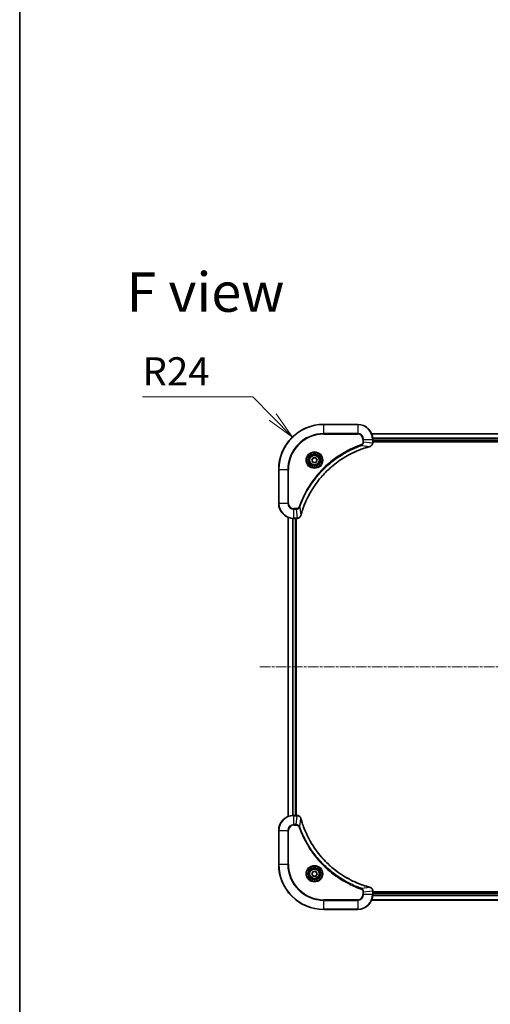
# Model space of a CAD drawing. Units: millimetres. Extents: x 0 to 9444, y 0 to 1686.
# Drawn here: x 1965 to 2215, y 639 to 1162 of the extents above; entities that cross this region are included whole.
import ezdxf

# ---------------------------------------------------------------- set-up
doc = ezdxf.new("R2010")
doc.units = ezdxf.units.MM
doc.linetypes.add('CHAIN', pattern=[0.3543, 0.2362, -0.0295, 0.0591, -0.0295])
for name, color, linetype, lineweight in [('Border (ISO)', 7, 'Continuous', 35), ('Centerline (ISO)', 131, 'Continuous', 18), ('Dimension (ISO)', 7, 'Continuous', 18), ('Dimension (ISO) @ 1', 7, 'Continuous', 18), ('Symbol (ISO)', 7, 'Continuous', 18), ('Visible (ISO)', 7, 'Continuous', 35), ('Visible Narrow (ISO)', 7, 'Continuous', 25)]:
    doc.layers.add(name, color=color, linetype=linetype, lineweight=lineweight)
doc.styles.add('Note Text (TK)', font='MS PGothic.ttf')
doc.dimstyles.new('Default - Method 1b (TK)', dxfattribs={"dimscale": 5, "dimtxt": 2.5, "dimasz": 2.5, "dimexe": 1, "dimexo": 1.5, "dimgap": 1, "dimtad": 1, "dimtoh": 1, "dimrnd": 1e-08, "dimdsep": 46, "dimtxsty": 'Note Text (TK)', "dimblk": 'OPEN', "dimcen": 0.09, "dimdle": 5, "dimclrd": 100, "dimclre": 100, "dimclrt": 7, "dimadec": 1, "dimazin": 1, "dimtfac": 1, "dimtmove": 0, "dimatfit": 3, "dimldrblk": 'OPEN', "dimfxl": 1, "dimtolj": 1, "dimlwd": -1, "dimlwe": -1, "dimarcsym": 0})

# ---------------------------------------------------------------- blocks, each defined once
blk = doc.blocks.new('図面枠 tk図枠')
at = {"layer": 'Border (ISO)'}
blk.add_line((14.5, 289), (14.5, 8), dxfattribs=at)
blk = doc.blocks.new('_Open')
at = {"color": 0, "linetype": 'ByBlock', "lineweight": -2}
for p, q in [((-1, 0.167), (0, 0)), ((-1, -0.167), (0, 0)), ((0, 0), (-1, 0))]:
    blk.add_line(p, q, dxfattribs=at)
blk = doc.blocks.new('*D43')
at = {"layer": 'Defpoints', "color": 0}
for p in [(2109.91, 940.26), (2126.64, 923.06)]:
    blk.add_point(p, dxfattribs=at)
at = {"layer": 'Dimension (ISO)', "color": 100}
for p, q in [((2030.24, 961.76), (2088.98, 961.76)), ((2088.98, 961.76), (2099.44, 951.01))]:
    blk.add_line(p, q, dxfattribs=at)
at = {"layer": 'Dimension (ISO)', "color": 100, "xscale": 15, "yscale": 15, "zscale": 15, "rotation": 314.2246902969236}
blk.add_blockref('_Open', (2109.91, 940.26), dxfattribs=at)
at = {"layer": 'Dimension (ISO)', "color": 7, "insert": (2030.24, 975.26), "char_height": 15, "attachment_point": 4, "style": 'Note Text (TK)'}
blk.add_mtext('\\A1;R24', dxfattribs=at)

msp = doc.modelspace()

# ---------------------------------------------------------------- linework, layer by layer
at = {"layer": 'Centerline (ISO)', "linetype": 'CHAIN', "ltscale": 23.990969}
msp.add_line((2092.7139, 818.0638), (2550.5749, 818.0638), dxfattribs=at)
at = {"layer": 'Visible (ISO)'}
for p, q in [((2144.6444, 947.0638), (2126.6444, 947.0638)), ((2491.2282, 942.0638), (2152.0606, 942.0638)), ((2152.6444, 937.2328), (2152.6444, 939.0638)), ((2152.6444, 938.0638), (2490.6444, 938.0638)), ((2152.6444, 937.7638), (2490.6444, 937.7638)), ((2152.6444, 937.2175), (2152.6444, 937.2328)), ((2120.201, 928.0638), (2120.9227, 929.3138)), ((2120.9227, 926.8138), (2120.201, 928.0638)), ((2120.9227, 929.3138), (2122.3661, 929.3138)), ((2122.3661, 929.3138), (2123.0878, 928.0638)), ((2123.0878, 928.0638), (2122.3661, 926.8138)), ((2102.6444, 923.0638), (2102.6444, 905.0638)), ((2122.3661, 926.8138), (2120.9227, 926.8138)), ((2107.6444, 897.6476), (2107.6444, 738.48)), ((2110.6444, 897.0638), (2112.4754, 897.0638)), ((2111.6444, 739.0638), (2111.6444, 897.0638)), ((2111.9444, 739.0638), (2111.9444, 897.0638)), ((2112.4754, 897.0638), (2112.4908, 897.0638)), ((2112.4754, 739.0638), (2110.6444, 739.0638)), ((2112.4908, 739.0638), (2112.4754, 739.0638)), ((2102.6444, 731.0638), (2102.6444, 713.0638)), ((2120.201, 708.0638), (2120.9227, 709.3138)), ((2120.9227, 706.8138), (2120.201, 708.0638)), ((2120.9227, 709.3138), (2122.3661, 709.3138)), ((2122.3661, 709.3138), (2123.0878, 708.0638)), ((2123.0878, 708.0638), (2122.3661, 706.8138)), ((2122.3661, 706.8138), (2120.9227, 706.8138)), ((2152.6444, 698.8949), (2152.6444, 698.9102)), ((2152.6444, 697.0638), (2152.6444, 698.8949)), ((2490.6444, 698.3638), (2152.6444, 698.3638)), ((2490.6444, 698.0638), (2152.6444, 698.0638)), ((2152.0606, 694.0638), (2491.2282, 694.0638)), ((2126.6444, 689.0638), (2144.6444, 689.0638))]:
    msp.add_line(p, q, dxfattribs=at)
for centre, radius in [((2121.6444, 928.0638), 3.25), ((2121.6444, 928.0638), 2.75), ((2121.6444, 708.0638), 3.25), ((2121.6444, 708.0638), 2.75)]:
    msp.add_circle(centre, radius, dxfattribs=at)
for centre, radius, start, end in [((2126.6444, 923.0638), 24, 90, 180), ((2144.6444, 939.0638), 8, 0, 90), ((2110.6444, 905.0638), 8, 180, 270), ((2110.6444, 731.0638), 8, 90, 180), ((2126.6444, 713.0638), 24, 180, 270), ((2144.6444, 697.0638), 8, 270, 0)]:
    msp.add_arc(centre, radius, start, end, dxfattribs=at)
for points, knots in [([(2114.4419, 898.6176), (2114.4982, 898.8264), (2114.5559, 899.0348), (2114.6713, 899.4419), (2114.7289, 899.6407), (2114.9074, 900.2431), (2115.032, 900.6456), (2115.3299, 901.5678), (2115.5065, 902.0863), (2115.8684, 903.0965), (2116.0531, 903.5884), (2116.529, 904.7999), (2116.829, 905.5161), (2117.5557, 907.147), (2117.9932, 908.0569), (2119.0596, 910.1187), (2119.7065, 911.2612), (2121.2916, 913.8291), (2122.259, 915.2364), (2124.7771, 918.539), (2126.3986, 920.3802), (2130.3254, 924.2507), (2132.7003, 926.2096), (2138.5165, 930.1995), (2142.064, 932.0747), (2146.7682, 933.9061), (2147.7694, 934.261), (2149.3216, 934.7582), (2149.8655, 934.9227), (2150.6377, 935.1425), (2150.864, 935.2052), (2151.0906, 935.2664)], [0, 0, 0, 0, 0.06549657, 0.06549657, 0.12817861, 0.12817861, 0.2557943, 0.2557943, 0.42169471, 0.42169471, 0.58081118, 0.58081118, 0.81593963, 0.81593963, 1.12160661, 1.12160661, 1.51897368, 1.51897368, 2.03555087, 2.03555087, 2.7767893, 2.7767893, 3.70555522, 3.70555522, 4.91295092, 4.91295092, 5.23453446, 5.23453446, 5.40661912, 5.40661912, 5.47772979, 5.47772979, 5.47772979, 5.47772979]), ([(2151.0906, 935.2664), (2151.1027, 935.2696), (2151.1148, 935.2729), (2151.1389, 935.2794), (2151.151, 935.2826), (2151.1629, 935.2858)], [0, 0, 0, 0, 0.003793092, 0.003793092, 0.007586184, 0.007586184, 0.007586184, 0.007586184]), ([(2151.1629, 935.2858), (2151.3419, 935.3339), (2151.5147, 935.4071), (2151.93, 935.6566), (2152.1512, 935.8687), (2152.5284, 936.4425), (2152.6444, 936.8297), (2152.6444, 937.2175)], [-0.196787795, -0.196787795, -0.196787795, -0.196787795, -0.154661595, -0.154661595, -0.087259675, -0.087259675, 0, 0, 0, 0]), ([(2112.4908, 897.0638), (2112.7513, 897.0638), (2113.0118, 897.1154), (2113.5049, 897.3186), (2113.7353, 897.4747), (2114.0711, 897.8202), (2114.193, 897.9933), (2114.3427, 898.2975), (2114.3887, 898.4199), (2114.4224, 898.5453)], [-0.196787795, -0.196787795, -0.196787795, -0.196787795, -0.138164041, -0.138164041, -0.076757801, -0.076757801, -0.029522231, -0.029522231, 0, 0, 0, 0]), ([(2114.4224, 898.5453), (2114.4256, 898.5573), (2114.4288, 898.5693), (2114.4353, 898.5934), (2114.4386, 898.6055), (2114.4419, 898.6176)], [0.00000000006, 0.00000000006, 0.00000000006, 0.00000000006, 0.00379309206, 0.00379309206, 0.00758618406, 0.00758618406, 0.00758618406, 0.00758618406]), ([(2114.4224, 737.5824), (2114.3744, 737.7613), (2114.3011, 737.9342), (2114.0516, 738.3494), (2113.8396, 738.5706), (2113.2657, 738.9479), (2112.8786, 739.0638), (2112.4908, 739.0638)], [-0.196787795, -0.196787795, -0.196787795, -0.196787795, -0.154661595, -0.154661595, -0.087259675, -0.087259675, 0, 0, 0, 0]), ([(2114.4419, 737.5101), (2114.4386, 737.5222), (2114.4353, 737.5343), (2114.4288, 737.5584), (2114.4256, 737.5704), (2114.4224, 737.5824)], [0, 0, 0, 0, 0.003793092, 0.003793092, 0.007586184, 0.007586184, 0.007586184, 0.007586184]), ([(2151.0906, 700.8613), (2150.8819, 700.9177), (2150.6735, 700.9753), (2150.2663, 701.0907), (2150.0675, 701.1483), (2149.4651, 701.3269), (2149.0626, 701.4515), (2148.1405, 701.7493), (2147.6219, 701.9259), (2146.6117, 702.2878), (2146.1198, 702.4725), (2144.9083, 702.9485), (2144.1922, 703.2485), (2142.5612, 703.9751), (2141.6513, 704.4126), (2139.5896, 705.479), (2138.447, 706.1259), (2135.8791, 707.711), (2134.4718, 708.6784), (2131.1692, 711.1965), (2129.328, 712.818), (2125.4575, 716.7449), (2123.4986, 719.1197), (2119.5088, 724.9359), (2117.6336, 728.4835), (2115.8021, 733.1876), (2115.4472, 734.1888), (2114.95, 735.741), (2114.7855, 736.2849), (2114.5658, 737.0572), (2114.5031, 737.2834), (2114.4419, 737.5101)], [0, 0, 0, 0, 0.06549657, 0.06549657, 0.12817861, 0.12817861, 0.2557943, 0.2557943, 0.42169471, 0.42169471, 0.58081118, 0.58081118, 0.81593963, 0.81593963, 1.12160661, 1.12160661, 1.51897368, 1.51897368, 2.03555087, 2.03555087, 2.7767893, 2.7767893, 3.70555522, 3.70555522, 4.91295092, 4.91295092, 5.23453446, 5.23453446, 5.40661912, 5.40661912, 5.47772979, 5.47772979, 5.47772979, 5.47772979]), ([(2151.1629, 700.8418), (2151.151, 700.845), (2151.1389, 700.8483), (2151.1148, 700.8548), (2151.1027, 700.858), (2151.0906, 700.8613)], [0.00000000006, 0.00000000006, 0.00000000006, 0.00000000006, 0.00379309206, 0.00379309206, 0.00758618406, 0.00758618406, 0.00758618406, 0.00758618406]), ([(2152.6444, 698.9102), (2152.6444, 699.1708), (2152.5928, 699.4312), (2152.3897, 699.9243), (2152.2335, 700.1548), (2151.888, 700.4905), (2151.7149, 700.6124), (2151.4108, 700.7622), (2151.2883, 700.8082), (2151.1629, 700.8418)], [-0.196787795, -0.196787795, -0.196787795, -0.196787795, -0.138164041, -0.138164041, -0.076757801, -0.076757801, -0.029522231, -0.029522231, 0, 0, 0, 0])]:
    msp.add_open_spline(points, degree=3, knots=knots, dxfattribs=at)
at = {"layer": 'Visible Narrow (ISO)'}
for p, q in [((2126.6444, 946.9174), (2126.6444, 947.0638)), ((2126.6444, 946.9174), (2144.6444, 946.9174)), ((2126.6444, 942.2103), (2126.6444, 946.9174)), ((2144.6444, 946.9174), (2144.6444, 947.0638)), ((2144.6444, 946.9174), (2144.6444, 942.2103)), ((2144.6444, 942.2103), (2126.6444, 942.2103)), ((2126.6444, 942.2103), (2126.6444, 941.8567)), ((2126.6444, 941.8567), (2144.6444, 941.8567)), ((2144.6444, 942.2103), (2144.6444, 941.8567)), ((2147.4373, 939.0638), (2147.4373, 937.7267)), ((2147.7909, 939.0638), (2147.4373, 939.0638)), ((2147.7909, 937.7267), (2147.4373, 937.7267)), ((2147.7909, 937.7267), (2147.7909, 939.0638)), ((2147.7909, 939.0638), (2152.498, 939.0638)), ((2147.7909, 937.7267), (2152.498, 937.2328)), ((2152.0884, 941.9943), (2491.2005, 941.9943)), ((2152.498, 939.0638), (2152.498, 937.2328)), ((2152.498, 939.0638), (2152.6444, 939.0638)), ((2490.6662, 939.6538), (2152.6226, 939.6538)), ((2152.6363, 939.4233), (2490.6525, 939.4233)), ((2490.6444, 938.3638), (2152.6444, 938.3638)), ((2146.6151, 935.826), (2146.4617, 936.2587)), ((2146.6151, 935.826), (2151.0828, 935.2954)), ((2152.6444, 937.2328), (2152.498, 937.2328)), ((2102.7909, 923.0638), (2102.6444, 923.0638)), ((2102.7909, 905.0638), (2102.7909, 923.0638)), ((2102.7909, 923.0638), (2107.498, 923.0638)), ((2107.8515, 923.0638), (2107.498, 923.0638)), ((2107.498, 923.0638), (2107.498, 905.0638)), ((2107.8515, 905.0638), (2107.8515, 923.0638)), ((2102.7909, 905.0638), (2102.6444, 905.0638)), ((2107.498, 905.0638), (2102.7909, 905.0638)), ((2107.498, 905.0638), (2107.8515, 905.0638)), ((2111.9815, 902.2709), (2110.6444, 902.2709)), ((2110.6444, 901.9174), (2110.6444, 902.2709)), ((2110.6444, 901.9174), (2111.9815, 901.9174)), ((2110.6444, 897.2103), (2110.6444, 901.9174)), ((2111.9815, 901.9174), (2111.9815, 902.2709)), ((2111.9815, 901.9174), (2112.4754, 897.2103)), ((2113.8822, 903.0932), (2113.4496, 903.2466)), ((2113.8822, 903.0932), (2114.4129, 898.6255)), ((2107.7139, 738.5078), (2107.7139, 897.6199)), ((2110.0545, 897.0856), (2110.0545, 739.0421)), ((2110.2849, 739.0558), (2110.2849, 897.0719)), ((2112.4754, 897.2103), (2110.6444, 897.2103)), ((2110.6444, 897.0638), (2110.6444, 897.2103)), ((2111.3444, 897.0638), (2111.3444, 739.0638)), ((2112.4754, 897.2103), (2112.4754, 897.0638)), ((2110.6444, 738.9174), (2110.6444, 739.0638)), ((2110.6444, 738.9174), (2112.4754, 738.9174)), ((2110.6444, 734.2103), (2110.6444, 738.9174)), ((2111.9815, 734.2103), (2112.4754, 738.9174)), ((2112.4754, 739.0638), (2112.4754, 738.9174)), ((2111.9815, 734.2103), (2110.6444, 734.2103)), ((2110.6444, 734.2103), (2110.6444, 733.8567)), ((2110.6444, 733.8567), (2111.9815, 733.8567)), ((2111.9815, 734.2103), (2111.9815, 733.8567)), ((2113.8822, 733.0345), (2114.4129, 737.5022)), ((2102.7909, 731.0638), (2102.6444, 731.0638)), ((2102.7909, 713.0638), (2102.7909, 731.0638)), ((2102.7909, 731.0638), (2107.498, 731.0638)), ((2107.498, 731.0638), (2107.498, 713.0638)), ((2107.498, 731.0638), (2107.8515, 731.0638)), ((2107.8515, 713.0638), (2107.8515, 731.0638)), ((2113.8822, 733.0345), (2113.4496, 732.8811)), ((2102.7909, 713.0638), (2102.6444, 713.0638)), ((2107.498, 713.0638), (2102.7909, 713.0638)), ((2107.498, 713.0638), (2107.8515, 713.0638)), ((2146.6151, 700.3016), (2146.4617, 699.869)), ((2146.6151, 700.3016), (2151.0828, 700.8323)), ((2147.4373, 698.4009), (2147.4373, 697.0638)), ((2147.7909, 698.4009), (2147.4373, 698.4009)), ((2147.7909, 697.0638), (2147.4373, 697.0638)), ((2147.7909, 698.4009), (2152.498, 698.8949)), ((2147.7909, 697.0638), (2147.7909, 698.4009)), ((2152.498, 697.0638), (2147.7909, 697.0638)), ((2152.498, 698.8949), (2152.6444, 698.8949)), ((2152.498, 698.8949), (2152.498, 697.0638)), ((2152.6444, 697.0638), (2152.498, 697.0638)), ((2490.6525, 696.7044), (2152.6363, 696.7044)), ((2152.6444, 697.7638), (2490.6444, 697.7638)), ((2144.6444, 694.2709), (2126.6444, 694.2709)), ((2126.6444, 694.2709), (2126.6444, 693.9174)), ((2126.6444, 693.9174), (2144.6444, 693.9174)), ((2126.6444, 689.2103), (2126.6444, 693.9174)), ((2144.6444, 693.9174), (2144.6444, 694.2709)), ((2144.6444, 693.9174), (2144.6444, 689.2103)), ((2491.2005, 694.1334), (2152.0884, 694.1334)), ((2152.6226, 696.4739), (2490.6662, 696.4739)), ((2126.6444, 689.2103), (2126.6444, 689.0638)), ((2144.6444, 689.2103), (2126.6444, 689.2103)), ((2144.6444, 689.2103), (2144.6444, 689.0638))]:
    msp.add_line(p, q, dxfattribs=at)
for centre, radius in [((2121.6444, 928.0638), 4.4571), ((2121.6444, 928.0638), 4.1036), ((2121.6444, 928.0638), 3.3964), ((2121.6444, 928.0638), 2.45), ((2121.6444, 708.0638), 4.4571), ((2121.6444, 708.0638), 4.1036), ((2121.6444, 708.0638), 3.3964), ((2121.6444, 708.0638), 2.45)]:
    msp.add_circle(centre, radius, dxfattribs=at)
for centre, radius, start, end in [((2126.6444, 923.0638), 23.8536, 90, 180), ((2144.6444, 939.0638), 7.8536, 0, 90), ((2126.6444, 923.0638), 19.1464, 90, 180), ((2126.6444, 923.0638), 18.7929, 90, 180), ((2144.6444, 939.0638), 3.1464, 0, 90), ((2144.6444, 939.0638), 2.7929, 0, 90), ((2110.6444, 905.0638), 7.8536, 180, 270), ((2110.6444, 905.0638), 3.1464, 180, 270), ((2110.6444, 905.0638), 2.7929, 180, 270), ((2110.6444, 731.0638), 7.8536, 90, 180), ((2110.6444, 731.0638), 3.1464, 90, 180), ((2110.6444, 731.0638), 2.7929, 90, 180), ((2126.6444, 713.0638), 23.8536, 180, 270), ((2126.6444, 713.0638), 19.1464, 180, 270), ((2126.6444, 713.0638), 18.7929, 180, 270), ((2144.6444, 697.0638), 2.7929, 270, 0), ((2144.6444, 697.0638), 7.8536, 270, 0), ((2144.6444, 697.0638), 3.1464, 270, 0)]:
    msp.add_arc(centre, radius, start, end, dxfattribs=at)
for centre, major_axis, ratio, start_param, end_param in [((2150.9603, 935.7491), (0.1303, -0.4827), 0.00038233, 5.93481272, 6.28318529), ((2151.0333, 935.7687), (0.1296, -0.4829), 0.14287502, 0, 0.40009213), ((2152.1444, 937.2175), (0.5, 0), 0.00935385, 5.4972736, 6.28318531), ((2112.4908, 897.5638), (0, -0.5), 0.00935385, 0, 0.78591171), ((2113.9395, 898.6749), (0.4829, -0.1296), 0.14287502, 5.88309318, 6.28318531), ((2113.9591, 898.7479), (0.4827, -0.1303), 0.00038233, 0, 0.34837257), ((2112.4908, 738.5638), (0, 0.5), 0.00935385, 5.4972736, 6.28318531), ((2113.9395, 737.4527), (0.4829, 0.1296), 0.14287502, 0, 0.40009213), ((2113.9591, 737.3798), (0.4827, 0.1303), 0.00038233, 5.93481273, 6.2831853), ((2150.9603, 700.3786), (0.1303, 0.4827), 0.00038233, 0, 0.34837257), ((2151.0333, 700.3589), (0.1296, 0.4829), 0.14287502, 5.88309318, 6.28318531), ((2152.1444, 698.9102), (0.5, 0), 0.00935385, 0, 0.78591171)]:
    msp.add_ellipse(centre, major_axis=major_axis, ratio=ratio, start_param=start_param, end_param=end_param, dxfattribs=at)
for points, knots in [([(2147.4373, 937.7267), (2147.4373, 937.627), (2147.4282, 937.5272), (2147.3812, 937.272), (2147.3294, 937.1192), (2147.1613, 936.7927), (2147.0302, 936.6263), (2146.7488, 936.3929), (2146.6106, 936.3115), (2146.4617, 936.2587)], [0, 0, 0, 0, 0.029936483, 0.029936483, 0.077834855, 0.077834855, 0.14010274, 0.14010274, 0.187502416, 0.187502416, 0.187502416, 0.187502416]), ([(2146.6151, 935.826), (2146.8135, 935.9173), (2146.9837, 936.0411), (2147.3216, 936.3655), (2147.4718, 936.5798), (2147.6646, 936.9873), (2147.7237, 937.1741), (2147.7785, 937.4845), (2147.7897, 937.6054), (2147.7909, 937.7267)], [-0.187502416, -0.187502416, -0.187502416, -0.187502416, -0.14010274, -0.14010274, -0.077834855, -0.077834855, -0.029936483, -0.029936483, 0, 0, 0, 0]), ([(2146.4617, 936.2587), (2146.3535, 936.2203), (2146.2455, 936.1817), (2146.0056, 936.095), (2145.8739, 936.0468), (2145.551, 935.9273), (2145.3601, 935.8554), (2144.9219, 935.6875), (2144.675, 935.5909), (2144.1086, 935.3643), (2143.7897, 935.2332), (2143.0591, 934.9247), (2142.6484, 934.7453), (2141.7089, 934.3208), (2141.1818, 934.0724), (2140.0252, 933.5043), (2139.3977, 933.1807), (2137.9468, 932.3963), (2137.1286, 931.926), (2135.2761, 930.7958), (2134.2508, 930.1214), (2131.9476, 928.4922), (2130.6865, 927.5139), (2128.1807, 925.3866), (2126.9418, 924.2309), (2124.0901, 921.3092), (2122.5338, 919.4882), (2119.2461, 915.0822), (2117.6025, 912.4318), (2115.6605, 908.6008), (2115.1583, 907.5238), (2114.3749, 905.6885), (2114.0744, 904.9386), (2113.7097, 903.9661), (2113.6299, 903.7492), (2113.5173, 903.4369), (2113.4833, 903.3418), (2113.4496, 903.2466)], [0, 0, 0, 0, 0.0344265, 0.0344265, 0.07650467, 0.07650467, 0.1377084, 0.1377084, 0.21727325, 0.21727325, 0.32070756, 0.32070756, 0.45517217, 0.45517217, 0.62997615, 0.62997615, 0.8417425, 0.8417425, 1.12477817, 1.12477817, 1.49272454, 1.49272454, 1.97105483, 1.97105483, 2.47873595, 2.47873595, 3.19579554, 3.19579554, 4.127973, 4.127973, 4.4843018, 4.4843018, 4.72660511, 4.72660511, 4.79590965, 4.79590965, 4.82621249, 4.82621249, 4.82621249, 4.82621249]), ([(2113.8822, 903.0932), (2113.9162, 903.1882), (2113.9495, 903.282), (2114.0613, 903.5916), (2114.1405, 903.8066), (2114.5025, 904.7708), (2114.8008, 905.5142), (2115.5782, 907.3335), (2116.0765, 908.4013), (2118.0031, 912.199), (2119.6333, 914.8265), (2122.8935, 919.1943), (2124.4366, 920.9996), (2127.2639, 923.8962), (2128.4921, 925.0421), (2130.9763, 927.1514), (2132.2266, 928.1215), (2134.5098, 929.7372), (2135.5262, 930.4059), (2137.3626, 931.5269), (2138.1738, 931.9934), (2139.6121, 932.7716), (2140.2341, 933.0926), (2141.3807, 933.6562), (2141.9032, 933.9027), (2142.8346, 934.3239), (2143.2418, 934.502), (2143.966, 934.8081), (2144.2821, 934.9382), (2144.8436, 935.1631), (2145.0885, 935.259), (2145.5229, 935.4256), (2145.7122, 935.497), (2146.0322, 935.6156), (2146.1628, 935.6635), (2146.4006, 935.7495), (2146.5071, 935.7874), (2146.6151, 935.826)], [-4.82621249, -4.82621249, -4.82621249, -4.82621249, -4.79590965, -4.79590965, -4.72660511, -4.72660511, -4.4843018, -4.4843018, -4.127973, -4.127973, -3.19579554, -3.19579554, -2.47873595, -2.47873595, -1.97105483, -1.97105483, -1.49272454, -1.49272454, -1.12477817, -1.12477817, -0.8417425, -0.8417425, -0.62997615, -0.62997615, -0.45517217, -0.45517217, -0.32070756, -0.32070756, -0.21727325, -0.21727325, -0.1377084, -0.1377084, -0.07650467, -0.07650467, -0.0344265, -0.0344265, 0, 0, 0, 0]), ([(2151.0828, 935.2954), (2150.8555, 935.2339), (2150.6295, 935.1715), (2149.8567, 934.9519), (2149.3124, 934.7876), (2147.7591, 934.2906), (2146.7572, 933.9359), (2142.0496, 932.1049), (2138.4992, 930.2293), (2132.6785, 926.2377), (2130.3018, 924.2776), (2126.3723, 920.4045), (2124.7498, 918.562), (2122.2303, 915.2569), (2121.2625, 913.8484), (2119.6768, 911.2786), (2119.0298, 910.1351), (2117.9632, 908.0718), (2117.5256, 907.1612), (2116.7991, 905.529), (2116.4991, 904.8123), (2116.0233, 903.5999), (2115.8386, 903.1076), (2115.4769, 902.0967), (2115.3003, 901.5778), (2115.0027, 900.6549), (2114.8781, 900.2521), (2114.6997, 899.6493), (2114.6421, 899.4504), (2114.5268, 899.043), (2114.4695, 898.8348), (2114.4129, 898.6255)], [-5.47772979, -5.47772979, -5.47772979, -5.47772979, -5.40661912, -5.40661912, -5.23453446, -5.23453446, -4.91295092, -4.91295092, -3.70555522, -3.70555522, -2.7767893, -2.7767893, -2.03555087, -2.03555087, -1.51897368, -1.51897368, -1.12160661, -1.12160661, -0.81593963, -0.81593963, -0.58081118, -0.58081118, -0.42169471, -0.42169471, -0.2557943, -0.2557943, -0.12817861, -0.12817861, -0.06549657, -0.06549657, 0, 0, 0, 0]), ([(2151.1796, 935.3312), (2151.164, 935.3254), (2151.1481, 935.3195), (2151.1159, 935.3075), (2151.0995, 935.3015), (2151.0828, 935.2954)], [-0.007586184, -0.007586184, -0.007586184, -0.007586184, -0.003793092, -0.003793092, 0, 0, 0, 0]), ([(2152.4978, 937.2141), (2152.4942, 936.8607), (2152.3962, 936.5098), (2152.0742, 935.9665), (2151.8848, 935.7559), (2151.5118, 935.484), (2151.3526, 935.3959), (2151.1796, 935.3312)], [0, 0, 0, 0, 0.087259675, 0.087259675, 0.154661595, 0.154661595, 0.196787795, 0.196787795, 0.196787795, 0.196787795]), ([(2152.498, 937.2328), (2152.4979, 937.2297), (2152.4979, 937.2266), (2152.4978, 937.2204), (2152.4978, 937.2173), (2152.4978, 937.2141)], [-0.00153668531, -0.00153668531, -0.00153668531, -0.00153668531, -0.00076834266, -0.00076834266, -0.00000000001, -0.00000000001, -0.00000000001, -0.00000000001]), ([(2113.4496, 903.2466), (2113.4197, 903.1622), (2113.3805, 903.0812), (2113.2593, 902.8825), (2113.1657, 902.7721), (2112.9199, 902.5528), (2112.7585, 902.4544), (2112.3937, 902.3101), (2112.1876, 902.2709), (2111.9815, 902.2709)], [0, 0, 0, 0, 0.026852665, 0.026852665, 0.069816928, 0.069816928, 0.125670471, 0.125670471, 0.187504168, 0.187504168, 0.187504168, 0.187504168]), ([(2111.9815, 901.9174), (2112.2322, 901.9197), (2112.4813, 901.965), (2112.9309, 902.1302), (2113.1338, 902.2423), (2113.4577, 902.4993), (2113.5871, 902.6304), (2113.7679, 902.8774), (2113.8305, 902.9807), (2113.8822, 903.0932)], [-0.187504168, -0.187504168, -0.187504168, -0.187504168, -0.125670471, -0.125670471, -0.069816928, -0.069816928, -0.026852665, -0.026852665, 0, 0, 0, 0]), ([(2112.4941, 897.2105), (2112.491, 897.2104), (2112.4879, 897.2104), (2112.4816, 897.2103), (2112.4785, 897.2103), (2112.4754, 897.2103)], [-0.00153668531, -0.00153668531, -0.00153668531, -0.00153668531, -0.00076834265, -0.00076834265, 0, 0, 0, 0]), ([(2114.3771, 898.5287), (2114.3317, 898.4074), (2114.2748, 898.293), (2114.1035, 898.0147), (2113.975, 897.8625), (2113.641, 897.5628), (2113.4234, 897.4306), (2112.9679, 897.2576), (2112.7315, 897.2129), (2112.4941, 897.2105)], [0, 0, 0, 0, 0.029522231, 0.029522231, 0.076757801, 0.076757801, 0.138164041, 0.138164041, 0.196787795, 0.196787795, 0.196787795, 0.196787795]), ([(2114.4129, 898.6255), (2114.4068, 898.6088), (2114.4007, 898.5923), (2114.3888, 898.5601), (2114.3829, 898.5443), (2114.3771, 898.5287)], [-0.00758618406, -0.00758618406, -0.00758618406, -0.00758618406, -0.00379309206, -0.00379309206, -0.00000000006, -0.00000000006, -0.00000000006, -0.00000000006]), ([(2112.4754, 738.9174), (2112.4785, 738.9174), (2112.4816, 738.9173), (2112.4879, 738.9173), (2112.491, 738.9172), (2112.4941, 738.9172)], [-0.00153668531, -0.00153668531, -0.00153668531, -0.00153668531, -0.00076834266, -0.00076834266, -0.00000000001, -0.00000000001, -0.00000000001, -0.00000000001]), ([(2112.4941, 738.9172), (2112.8475, 738.9136), (2113.1984, 738.8156), (2113.7418, 738.4936), (2113.9523, 738.3042), (2114.2243, 737.9312), (2114.3123, 737.772), (2114.3771, 737.599)], [0, 0, 0, 0, 0.087259675, 0.087259675, 0.154661595, 0.154661595, 0.196787795, 0.196787795, 0.196787795, 0.196787795]), ([(2113.8822, 733.0345), (2113.7909, 733.233), (2113.6671, 733.4031), (2113.3428, 733.741), (2113.1284, 733.8913), (2112.7209, 734.084), (2112.5341, 734.1431), (2112.2238, 734.198), (2112.1029, 734.2092), (2111.9815, 734.2103)], [-0.187502416, -0.187502416, -0.187502416, -0.187502416, -0.14010274, -0.14010274, -0.077834855, -0.077834855, -0.029936483, -0.029936483, 0, 0, 0, 0]), ([(2111.9815, 733.8567), (2112.0813, 733.8567), (2112.1811, 733.8476), (2112.4363, 733.8006), (2112.5891, 733.7488), (2112.9156, 733.5807), (2113.0819, 733.4496), (2113.3153, 733.1683), (2113.3968, 733.03), (2113.4496, 732.8811)], [0, 0, 0, 0, 0.029936483, 0.029936483, 0.077834855, 0.077834855, 0.14010274, 0.14010274, 0.187502416, 0.187502416, 0.187502416, 0.187502416]), ([(2114.3771, 737.599), (2114.3829, 737.5834), (2114.3888, 737.5676), (2114.4007, 737.5353), (2114.4068, 737.5189), (2114.4129, 737.5022)], [-0.007586184, -0.007586184, -0.007586184, -0.007586184, -0.003793092, -0.003793092, 0, 0, 0, 0]), ([(2114.4129, 737.5022), (2114.4743, 737.275), (2114.5367, 737.0489), (2114.7563, 736.2761), (2114.9207, 735.7318), (2115.4176, 734.1786), (2115.7724, 733.1766), (2117.6034, 728.469), (2119.4789, 724.9186), (2123.4705, 719.0979), (2125.4306, 716.7213), (2129.3037, 712.7917), (2131.1463, 711.1692), (2134.4514, 708.6498), (2135.8598, 707.6819), (2138.4297, 706.0963), (2139.5731, 705.4492), (2141.6365, 704.3826), (2142.5471, 703.9451), (2144.1793, 703.2185), (2144.896, 702.9185), (2146.1084, 702.4427), (2146.6006, 702.2581), (2147.6115, 701.8963), (2148.1305, 701.7198), (2149.0533, 701.4221), (2149.4561, 701.2975), (2150.0589, 701.1192), (2150.2578, 701.0616), (2150.6653, 700.9463), (2150.8735, 700.8889), (2151.0828, 700.8323)], [-5.47772979, -5.47772979, -5.47772979, -5.47772979, -5.40661912, -5.40661912, -5.23453446, -5.23453446, -4.91295092, -4.91295092, -3.70555522, -3.70555522, -2.7767893, -2.7767893, -2.03555087, -2.03555087, -1.51897368, -1.51897368, -1.12160661, -1.12160661, -0.81593963, -0.81593963, -0.58081118, -0.58081118, -0.42169471, -0.42169471, -0.2557943, -0.2557943, -0.12817861, -0.12817861, -0.06549657, -0.06549657, 0, 0, 0, 0]), ([(2113.4496, 732.8811), (2113.4879, 732.7729), (2113.5266, 732.6649), (2113.6132, 732.4251), (2113.6614, 732.2933), (2113.781, 731.9705), (2113.8529, 731.7795), (2114.0207, 731.3414), (2114.1174, 731.0944), (2114.3439, 730.528), (2114.475, 730.2091), (2114.7835, 729.4786), (2114.963, 729.0678), (2115.3874, 728.1283), (2115.6359, 727.6012), (2116.204, 726.4446), (2116.5275, 725.8171), (2117.3119, 724.3662), (2117.7823, 723.548), (2118.9125, 721.6956), (2119.5868, 720.6702), (2121.216, 718.3671), (2122.1943, 717.1059), (2124.3216, 714.6001), (2125.4774, 713.3612), (2128.399, 710.5095), (2130.22, 708.9533), (2134.626, 705.6656), (2137.2765, 704.0219), (2141.1074, 702.08), (2142.1845, 701.5777), (2144.0197, 700.7943), (2144.7696, 700.4938), (2145.7422, 700.1291), (2145.959, 700.0494), (2146.2713, 699.9367), (2146.3665, 699.9028), (2146.4617, 699.869)], [0, 0, 0, 0, 0.0344265, 0.0344265, 0.07650467, 0.07650467, 0.1377084, 0.1377084, 0.21727325, 0.21727325, 0.32070756, 0.32070756, 0.45517217, 0.45517217, 0.62997615, 0.62997615, 0.8417425, 0.8417425, 1.12477817, 1.12477817, 1.49272454, 1.49272454, 1.97105483, 1.97105483, 2.47873595, 2.47873595, 3.19579554, 3.19579554, 4.127973, 4.127973, 4.4843018, 4.4843018, 4.72660511, 4.72660511, 4.79590965, 4.79590965, 4.82621249, 4.82621249, 4.82621249, 4.82621249]), ([(2146.6151, 700.3016), (2146.52, 700.3356), (2146.4263, 700.369), (2146.1166, 700.4808), (2145.9017, 700.5599), (2144.9375, 700.922), (2144.1941, 701.2202), (2142.3747, 701.9977), (2141.307, 702.496), (2137.5092, 704.4225), (2134.8818, 706.0528), (2130.5139, 709.313), (2128.7086, 710.856), (2125.812, 713.6834), (2124.6661, 714.9116), (2122.5569, 717.3958), (2121.5867, 718.646), (2119.9711, 720.9292), (2119.3023, 721.9457), (2118.1814, 723.7821), (2117.7148, 724.5932), (2116.9367, 726.0315), (2116.6157, 726.6536), (2116.052, 727.8001), (2115.8055, 728.3227), (2115.3844, 729.254), (2115.2063, 729.6612), (2114.9001, 730.3854), (2114.77, 730.7016), (2114.5452, 731.2631), (2114.4492, 731.5079), (2114.2826, 731.9423), (2114.2112, 732.1316), (2114.0926, 732.4517), (2114.0448, 732.5823), (2113.9587, 732.82), (2113.9208, 732.9265), (2113.8822, 733.0345)], [-4.82621249, -4.82621249, -4.82621249, -4.82621249, -4.79590965, -4.79590965, -4.72660511, -4.72660511, -4.4843018, -4.4843018, -4.127973, -4.127973, -3.19579554, -3.19579554, -2.47873595, -2.47873595, -1.97105483, -1.97105483, -1.49272454, -1.49272454, -1.12477817, -1.12477817, -0.8417425, -0.8417425, -0.62997615, -0.62997615, -0.45517217, -0.45517217, -0.32070756, -0.32070756, -0.21727325, -0.21727325, -0.1377084, -0.1377084, -0.07650467, -0.07650467, -0.0344265, -0.0344265, 0, 0, 0, 0]), ([(2146.4617, 699.869), (2146.546, 699.8391), (2146.6271, 699.7999), (2146.8257, 699.6787), (2146.9362, 699.5851), (2147.1555, 699.3393), (2147.2539, 699.1779), (2147.3982, 698.8131), (2147.4373, 698.607), (2147.4373, 698.4009)], [0, 0, 0, 0, 0.026852665, 0.026852665, 0.069816928, 0.069816928, 0.125670471, 0.125670471, 0.187504168, 0.187504168, 0.187504168, 0.187504168]), ([(2147.7909, 698.4009), (2147.7885, 698.6516), (2147.7433, 698.9007), (2147.578, 699.3503), (2147.4659, 699.5532), (2147.209, 699.8772), (2147.0779, 700.0065), (2146.8308, 700.1873), (2146.7275, 700.2499), (2146.6151, 700.3016)], [-0.187504168, -0.187504168, -0.187504168, -0.187504168, -0.125670471, -0.125670471, -0.069816928, -0.069816928, -0.026852665, -0.026852665, 0, 0, 0, 0]), ([(2151.0828, 700.8323), (2151.0995, 700.8262), (2151.1159, 700.8202), (2151.1481, 700.8082), (2151.164, 700.8023), (2151.1796, 700.7965)], [-0.00758618406, -0.00758618406, -0.00758618406, -0.00758618406, -0.00379309206, -0.00379309206, -0.00000000006, -0.00000000006, -0.00000000006, -0.00000000006]), ([(2151.1796, 700.7965), (2151.3008, 700.7511), (2151.4153, 700.6942), (2151.6935, 700.5229), (2151.8457, 700.3945), (2152.1455, 700.0604), (2152.2776, 699.8428), (2152.4507, 699.3874), (2152.4954, 699.151), (2152.4978, 698.9135)], [0, 0, 0, 0, 0.029522231, 0.029522231, 0.076757801, 0.076757801, 0.138164041, 0.138164041, 0.196787795, 0.196787795, 0.196787795, 0.196787795]), ([(2152.4978, 698.9135), (2152.4978, 698.9104), (2152.4978, 698.9073), (2152.4979, 698.9011), (2152.4979, 698.898), (2152.498, 698.8949)], [-0.00153668531, -0.00153668531, -0.00153668531, -0.00153668531, -0.00076834265, -0.00076834265, 0, 0, 0, 0])]:
    msp.add_open_spline(points, degree=3, knots=knots, dxfattribs=at)

# ---------------------------------------------------------------- block references
at = {"xscale": 6, "yscale": 6, "zscale": 6}
msp.add_blockref('図面枠 tk図枠', (1878, -48), dxfattribs=at)

# ---------------------------------------------------------------- texts
at = {"layer": 'Symbol (ISO)', "color": 7, "insert": (2021.8235, 1017.4308), "char_height": 21, "attachment_point": 4, "line_spacing_factor": 1.5, "style": 'Note Text (TK)'}
msp.add_mtext('\\fMS PGothic|b0|i0;{\\H21.0000;F view}', dxfattribs=at)

# ---------------------------------------------------------------- dimensions: what is measured, and where the dimension line sits
at = {"layer": 'Dimension (ISO) @ 1', "color": 100}
dim = msp.add_radius_dim(center=(2126.6444, 923.0638), mpoint=(2109.905, 940.2625), dimstyle='Default - Method 1b (TK)', override={"dimscale": 1, "dimtxt": 15, "dimasz": 15, "dimexe": 6, "dimexo": 9, "dimgap": 6, "dimtih": 1, "dimtoh": 1, "dimdec": 2, "dimlfac": 1, "dimcen": 0, "dimtol": 0, "dimlim": 0, "dimtp": 0, "dimtm": 0, "dimtdec": 2, "dimtix": 0, "dimtofl": 0, "dimtmove": 0, "dimatfit": 3}, dxfattribs=at)
dim.commit()
dim.dimension.update_dxf_attribs({"geometry": '*D43', "text_midpoint": (2046.7352, 961.7608), "dimtype": 132})

doc.saveas('drawing.dxf')
